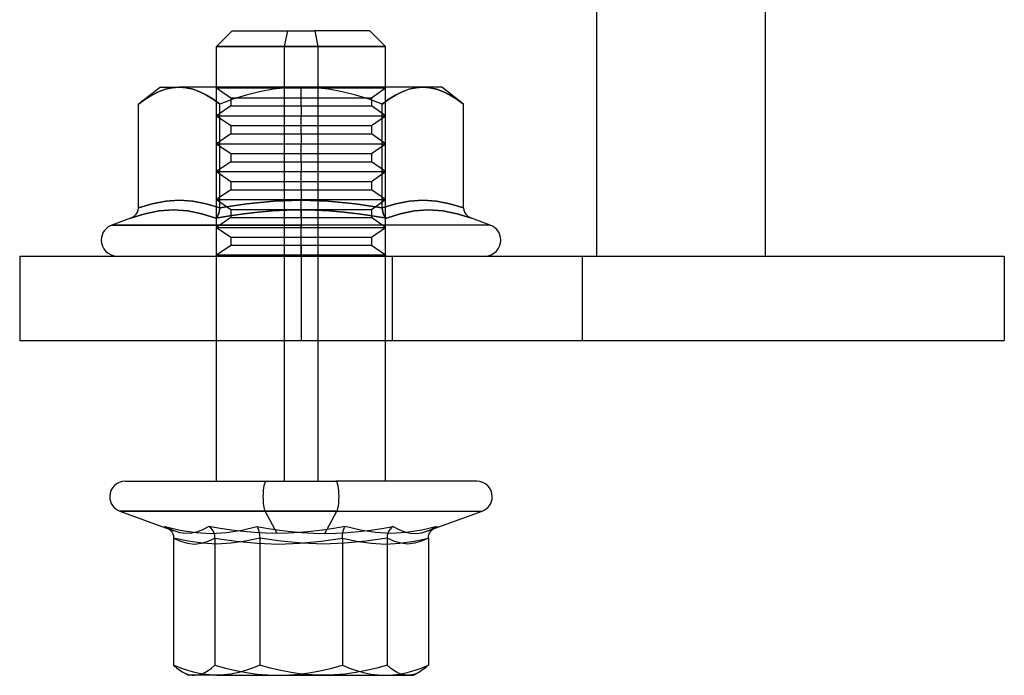
# Model space of a CAD drawing. Units: millimetres. Extents: x -18 to 376, y -17 to 23.
# Drawn here: x -18 to 18, y -17 to 6 of the extents above; entities that cross this region are included whole.
import ezdxf

# ---------------------------------------------------------------- set-up
doc = ezdxf.new("R2010")
doc.units = ezdxf.units.MM
doc.layers.add('MAIN-1', color=7, linetype='Continuous')
doc.layers.add('MAIN-2', color=7, linetype='Continuous')

msp = doc.modelspace()

# ---------------------------------------------------------------- linework, layer by layer
at = {"layer": 'MAIN-1'}
for p, q in [((3, 22.048), (3, -2.452)), ((9, 22.048), (9, -2.452)), ((-9.946, 5.548), (-10.5, 4.993)), ((-9.946, 5.548), (-7.014, 5.548)), ((-5.055, 5.548), (-7.014, 5.548)), ((-7.014, 5.548), (-6.904, 4.993)), ((-4.5, 4.993), (-5.055, 5.548)), ((-10.5, 4.993), (-6.904, 4.993)), ((-10.5, 3.548), (-10.5, 4.993)), ((-10.5, 4.993), (-10.5, 4.993)), ((-4.5, 4.993), (-6.904, 4.993)), ((-6.904, 4.993), (-6.904, 3.548)), ((-4.5, 3.548), (-4.5, 4.993)), ((-12.5, 3.548), (-13.274, 2.948)), ((-12.5, 3.548), (-11.83, 3.548)), ((-12.077, 3.529), (-12.321, 3.474)), ((-11.83, 3.548), (-12.077, 3.529)), ((-7.5, 3.548), (-11.83, 3.548)), ((-11.582, 3.529), (-11.83, 3.548)), ((-11.336, 3.473), (-11.582, 3.529)), ((-7.996, 3.529), (-8.488, 3.473)), ((-7.5, 3.548), (-7.996, 3.529)), ((-3.17, 3.548), (-7.5, 3.548)), ((-7.007, 3.529), (-7.5, 3.548)), ((-6.518, 3.474), (-7.007, 3.529)), ((-3.417, 3.529), (-3.661, 3.474)), ((-3.17, 3.548), (-3.417, 3.529)), ((-2.5, 3.548), (-3.17, 3.548)), ((-2.921, 3.529), (-3.17, 3.548)), ((-2.675, 3.473), (-2.921, 3.529)), ((-1.726, 2.948), (-2.5, 3.548)), ((-12.802, 3.265), (-13.039, 3.118)), ((-12.563, 3.385), (-12.802, 3.265)), ((-12.321, 3.474), (-12.563, 3.385)), ((-11.094, 3.383), (-11.336, 3.473)), ((-10.855, 3.263), (-11.094, 3.383)), ((-10.62, 3.117), (-10.855, 3.263)), ((-9.45, 3.263), (-9.921, 3.117)), ((-8.972, 3.383), (-9.45, 3.263)), ((-8.488, 3.473), (-8.972, 3.383)), ((-6.034, 3.385), (-6.518, 3.474)), ((-5.554, 3.264), (-6.034, 3.385)), ((-5.079, 3.117), (-5.554, 3.264)), ((-4.142, 3.265), (-4.379, 3.118)), ((-3.903, 3.385), (-4.142, 3.265)), ((-3.661, 3.474), (-3.903, 3.385)), ((-2.433, 3.383), (-2.675, 3.473)), ((-2.195, 3.263), (-2.433, 3.383)), ((-1.959, 3.117), (-2.195, 3.263)), ((-13.039, 3.118), (-13.274, 2.948)), ((-13.274, -0.736), (-13.274, 2.948)), ((-10.387, 2.948), (-10.62, 3.117)), ((-9.921, 3.117), (-10.387, 2.948)), ((-10.387, -0.736), (-10.387, 2.948)), ((-4.613, 2.948), (-5.079, 3.117)), ((-4.379, 3.118), (-4.613, 2.948)), ((-4.613, -0.736), (-4.613, 2.948)), ((-1.726, 2.948), (-1.959, 3.117)), ((-1.726, -0.736), (-1.726, 2.948)), ((-13.274, -0.736), (-12.792, -0.594)), ((-12.792, -0.594), (-12.311, -0.503)), ((-12.311, -0.503), (-11.83, -0.471)), ((-11.83, -0.471), (-11.349, -0.503)), ((-11.349, -0.503), (-10.868, -0.594)), ((-10.868, -0.594), (-10.387, -0.736)), ((-10.387, -0.736), (-9.425, -0.594)), ((-9.425, -0.594), (-8.462, -0.503)), ((-8.462, -0.503), (-7.5, -0.471)), ((-7.5, -0.471), (-6.538, -0.503)), ((-6.538, -0.503), (-5.575, -0.594)), ((-5.575, -0.594), (-4.613, -0.736)), ((-4.613, -0.736), (-4.132, -0.594)), ((-4.132, -0.594), (-3.651, -0.503)), ((-3.651, -0.503), (-3.17, -0.471)), ((-3.17, -0.471), (-2.689, -0.503)), ((-2.689, -0.503), (-2.208, -0.594)), ((-2.208, -0.594), (-1.726, -0.736)), ((-13.056, -0.951), (-13.566, -1.112)), ((-13.49, -1.076), (-13.421, -1.028)), ((-13.421, -1.028), (-13.361, -0.968)), ((-13.361, -0.968), (-13.315, -0.898)), ((-13.315, -0.898), (-13.284, -0.82)), ((-13.284, -0.82), (-13.274, -0.736)), ((-12.545, -0.846), (-13.056, -0.951)), ((-12.034, -0.81), (-12.545, -0.846)), ((-11.529, -0.846), (-12.034, -0.81)), ((-11.029, -0.95), (-11.529, -0.846)), ((-10.533, -1.112), (-11.029, -0.95)), ((-10.031, -1.025), (-10.533, -1.112)), ((-10.495, -1.076), (-10.46, -1.028)), ((-10.46, -1.028), (-10.43, -0.968)), ((-10.43, -0.968), (-10.407, -0.898)), ((-10.407, -0.898), (-10.392, -0.82)), ((-10.392, -0.82), (-10.387, -0.736)), ((-9.528, -0.951), (-10.031, -1.025)), ((-9.024, -0.891), (-9.528, -0.951)), ((-8.517, -0.846), (-9.024, -0.891)), ((-8.009, -0.819), (-8.517, -0.846)), ((-7.5, -0.81), (-8.009, -0.819)), ((-7.5, -0.81), (-7.5, -1.352)), ((-6.992, -0.819), (-7.5, -0.81)), ((-6.485, -0.846), (-6.992, -0.819)), ((-5.979, -0.89), (-6.485, -0.846)), ((-5.473, -0.95), (-5.979, -0.89)), ((-4.969, -1.025), (-5.473, -0.95)), ((-4.467, -1.112), (-4.969, -1.025)), ((-4.608, -0.82), (-4.613, -0.736)), ((-4.593, -0.898), (-4.608, -0.82)), ((-4.569, -0.968), (-4.593, -0.898)), ((-4.54, -1.028), (-4.569, -0.968)), ((-4.505, -1.076), (-4.54, -1.028)), ((-3.972, -0.951), (-4.467, -1.112)), ((-3.471, -0.846), (-3.972, -0.951)), ((-2.964, -0.81), (-3.471, -0.846)), ((-2.455, -0.846), (-2.964, -0.81)), ((-1.944, -0.95), (-2.455, -0.846)), ((-1.434, -1.112), (-1.944, -0.95)), ((-1.726, -0.736), (-1.716, -0.82)), ((-1.716, -0.82), (-1.685, -0.898)), ((-1.685, -0.898), (-1.639, -0.968)), ((-1.639, -0.968), (-1.579, -1.028)), ((-1.579, -1.028), (-1.51, -1.076)), ((-13.566, -1.112), (-14.227, -1.352)), ((-14.227, -1.352), (-7.5, -1.352)), ((-13.566, -1.112), (-13.49, -1.076)), ((-10.533, -1.111), (-10.495, -1.076)), ((-7.5, -1.885), (-7.5, -1.352)), ((-0.773, -1.352), (-7.5, -1.352)), ((-4.467, -1.112), (-4.505, -1.076)), ((-1.51, -1.076), (-1.434, -1.112)), ((-0.773, -1.352), (-1.434, -1.112)), ((-7.5, -2.452), (-7.5, -1.885)), ((-17.5, -2.452), (-17.5, -5.452)), ((-17.5, -2.452), (2.5, -2.452)), ((2.5, -2.452), (17.5, -2.452)), ((2.5, -2.452), (2.5, -5.452)), ((17.5, -2.452), (17.5, -5.452)), ((-17.5, -5.452), (2.5, -5.452)), ((-10.5, -10.452), (-10.5, -5.452)), ((-6.904, -5.452), (-6.904, -10.452)), ((-4.5, -10.452), (-4.5, -5.452)), ((2.5, -5.452), (17.5, -5.452)), ((-13.75, -10.452), (-6.258, -10.452)), ((-1.25, -10.452), (-6.258, -10.452)), ((-6.221, -11.519), (-13.938, -11.519)), ((-13.938, -11.519), (-12.185, -12.157)), ((-13.938, -11.519), (-13.938, -11.519)), ((-6.653, -12.311), (-6.221, -11.519)), ((-6.221, -11.519), (-1.062, -11.519)), ((-2.996, -12.223), (-1.062, -11.519)), ((-12.324, -12.074), (-12.345, -12.063)), ((-12.345, -12.063), (-11.794, -12.195)), ((-12.304, -12.086), (-12.324, -12.074)), ((-12.283, -12.097), (-12.304, -12.086)), ((-12.262, -12.108), (-12.283, -12.097)), ((-12.268, -12.099), (-12.203, -12.142)), ((-12.241, -12.119), (-12.262, -12.108)), ((-12.22, -12.129), (-12.241, -12.119)), ((-12.203, -12.142), (-12.145, -12.195)), ((-12.145, -12.195), (-12.097, -12.256)), ((-11.794, -12.195), (-11.243, -12.281)), ((-10.151, -12.281), (-9.609, -12.195)), ((-9.609, -12.195), (-9.072, -12.063)), ((-9.072, -12.063), (-8.671, -12.134)), ((-9.072, -12.063), (-9.045, -12.102)), ((-9.045, -12.102), (-9.02, -12.155)), ((-9.02, -12.155), (-8.999, -12.222)), ((-8.999, -12.222), (-8.983, -12.3)), ((-8.671, -12.134), (-8.268, -12.195)), ((-8.268, -12.195), (-7.865, -12.245)), ((-7.865, -12.245), (-7.461, -12.281)), ((-5.844, -12.281), (-5.439, -12.245)), ((-5.439, -12.245), (-5.034, -12.195)), ((-5.034, -12.195), (-4.629, -12.134)), ((-4.629, -12.134), (-4.227, -12.063)), ((-4.377, -12.222), (-4.412, -12.3)), ((-4.334, -12.155), (-4.377, -12.222)), ((-4.283, -12.102), (-4.334, -12.155)), ((-4.227, -12.063), (-4.283, -12.102)), ((-4.227, -12.063), (-4.027, -12.171)), ((-4.027, -12.171), (-3.826, -12.251)), ((-3.207, -12.284), (-2.995, -12.223)), ((-2.929, -12.301), (-2.898, -12.248)), ((-2.898, -12.248), (-2.859, -12.2)), ((-2.859, -12.2), (-2.815, -12.157)), ((-12.097, -12.256), (-12.059, -12.326)), ((-12.059, -12.326), (-12.035, -12.401)), ((-12.035, -12.401), (-12.027, -12.479)), ((-11.517, -12.591), (-12.027, -12.479)), ((-12.027, -12.479), (-12.027, -16.995)), ((-11.007, -12.662), (-11.517, -12.591)), ((-11.243, -12.281), (-10.695, -12.311)), ((-10.695, -12.311), (-10.151, -12.281)), ((-9.478, -12.591), (-9.988, -12.662)), ((-8.969, -12.479), (-9.478, -12.591)), ((-8.983, -12.3), (-8.972, -12.387)), ((-8.972, -12.387), (-8.969, -12.479)), ((-8.214, -12.591), (-8.969, -12.479)), ((-8.969, -12.479), (-8.969, -16.995)), ((-7.46, -12.662), (-8.214, -12.591)), ((-7.461, -12.281), (-7.057, -12.303)), ((-7.057, -12.303), (-6.653, -12.311)), ((-6.653, -12.311), (-6.248, -12.303)), ((-6.248, -12.303), (-5.844, -12.281)), ((-5.196, -12.591), (-5.951, -12.662)), ((-4.442, -12.479), (-5.196, -12.591)), ((-4.434, -12.387), (-4.442, -12.479)), ((-4.197, -12.591), (-4.442, -12.479)), ((-4.442, -12.479), (-4.442, -16.995)), ((-4.412, -12.3), (-4.434, -12.387)), ((-3.952, -12.662), (-4.197, -12.591)), ((-3.826, -12.251), (-3.623, -12.299)), ((-3.623, -12.299), (-3.416, -12.31)), ((-3.218, -12.591), (-3.463, -12.662)), ((-3.416, -12.31), (-3.207, -12.284)), ((-2.973, -12.479), (-3.218, -12.591)), ((-2.973, -12.479), (-2.968, -12.417)), ((-2.973, -12.479), (-2.973, -16.995)), ((-2.968, -12.417), (-2.953, -12.358)), ((-2.953, -12.358), (-2.929, -12.301)), ((-10.498, -12.686), (-11.007, -12.662)), ((-9.988, -12.662), (-10.498, -12.686)), ((-6.705, -12.686), (-7.46, -12.662)), ((-5.951, -12.662), (-6.705, -12.686)), ((-3.708, -12.686), (-3.952, -12.662)), ((-3.463, -12.662), (-3.708, -12.686)), ((-11.776, -17.097), (-12.027, -16.995)), ((-12.027, -16.995), (-11.976, -17.04)), ((-11.976, -17.04), (-11.925, -17.082)), ((-11.925, -17.082), (-11.874, -17.122)), ((-11.874, -17.122), (-11.822, -17.159)), ((-11.525, -17.185), (-11.776, -17.097)), ((-9.219, -17.097), (-9.472, -17.184)), ((-8.969, -16.995), (-9.219, -17.097)), ((-8.597, -17.097), (-8.969, -16.995)), ((-8.223, -17.185), (-8.597, -17.097)), ((-4.81, -17.096), (-5.181, -17.184)), ((-4.442, -16.995), (-4.81, -17.096)), ((-4.322, -17.097), (-4.442, -16.995)), ((-4.201, -17.185), (-4.322, -17.097)), ((-3.126, -17.122), (-3.178, -17.159)), ((-3.075, -17.082), (-3.126, -17.122)), ((-3.024, -17.04), (-3.075, -17.082)), ((-2.973, -16.995), (-3.024, -17.04)), ((-11.822, -17.159), (-11.771, -17.194)), ((-11.771, -17.194), (-11.719, -17.225)), ((-11.719, -17.226), (-11.5, -17.352)), ((-11.271, -17.256), (-11.525, -17.185)), ((-10.498, -17.352), (-11.5, -17.352)), ((-11.015, -17.308), (-11.271, -17.256)), ((-10.757, -17.341), (-11.015, -17.308)), ((-10.498, -17.352), (-10.757, -17.341)), ((-10.238, -17.341), (-10.498, -17.352)), ((-10.498, -17.352), (-6.705, -17.352)), ((-9.981, -17.308), (-10.238, -17.341)), ((-9.725, -17.255), (-9.981, -17.308)), ((-9.472, -17.184), (-9.725, -17.255)), ((-7.846, -17.256), (-8.223, -17.185)), ((-7.467, -17.309), (-7.846, -17.256)), ((-7.087, -17.341), (-7.467, -17.309)), ((-6.705, -17.352), (-7.087, -17.341)), ((-6.321, -17.341), (-6.705, -17.352)), ((-6.705, -17.352), (-3.708, -17.352)), ((-5.937, -17.308), (-6.321, -17.341)), ((-5.556, -17.255), (-5.937, -17.308)), ((-5.181, -17.184), (-5.556, -17.255)), ((-4.079, -17.256), (-4.201, -17.185)), ((-3.956, -17.308), (-4.079, -17.256)), ((-3.832, -17.341), (-3.956, -17.308)), ((-3.708, -17.352), (-3.832, -17.341)), ((-3.636, -17.348), (-3.708, -17.352)), ((-3.708, -17.352), (-3.5, -17.352)), ((-3.564, -17.337), (-3.636, -17.348)), ((-3.493, -17.319), (-3.564, -17.337)), ((-3.5, -17.352), (-3.281, -17.226)), ((-3.422, -17.294), (-3.493, -17.319)), ((-3.351, -17.262), (-3.422, -17.294)), ((-3.281, -17.225), (-3.351, -17.262)), ((-3.229, -17.194), (-3.281, -17.225)), ((-3.178, -17.159), (-3.229, -17.194))]:
    msp.add_line(p, q, dxfattribs=at)
for centre, radius, start, end in [((-14.033, -1.885), 0.567, 109.9999, 180), ((-0.967, -1.885), 0.567, 0, 70), ((-14.033, -1.885), 0.567, 180, 270), ((-0.967, -1.885), 0.567, 270, 0), ((-13.75, -11.002), 0.55, 90, 180), ((-1.25, -11.002), 0.55, 0, 90), ((-13.75, -11.002), 0.55, 180, 250), ((-1.25, -11.002), 0.55, 290, 0)]:
    msp.add_arc(centre, radius, start, end, dxfattribs=at)
for start_param, end_param in [(1.570796, 3.141593), (0.349066, 1.570796)]:
    msp.add_ellipse((-6.258, -11.002), major_axis=(0, -0.55), ratio=0.198706, start_param=start_param, end_param=end_param, dxfattribs=at)
at = {"layer": 'MAIN-2'}
for p, q in [((-7.986, 5.548), (-8.096, 4.993)), ((-7.986, 5.548), (-8.096, 4.993)), ((-7.014, 5.548), (-6.904, 4.993)), ((-10.5, 4.993), (-8.096, 4.993)), ((-6.904, 4.993), (-10.5, 4.993)), ((-10.5, 4.993), (-8.096, 4.993)), ((-8.096, 4.993), (-4.5, 4.993)), ((-8.096, 4.993), (-8.096, -10.452)), ((-8.096, 4.993), (-4.5, 4.993)), ((-8.096, 4.993), (-8.096, -10.452)), ((-6.904, 4.993), (-6.904, -10.452)), ((-12.325, 3.473), (-12.079, 3.529)), ((-12.325, 3.473), (-12.079, 3.529)), ((-12.077, 3.529), (-12.321, 3.474)), ((-12.079, 3.529), (-11.83, 3.548)), ((-12.079, 3.529), (-11.83, 3.548)), ((-11.83, 3.548), (-12.077, 3.529)), ((-11.83, 3.548), (-11.583, 3.529)), ((-11.582, 3.529), (-11.83, 3.548)), ((-11.83, 3.548), (-11.583, 3.529)), ((-11.583, 3.529), (-11.339, 3.474)), ((-11.583, 3.529), (-11.339, 3.474)), ((-11.336, 3.473), (-11.582, 3.529)), ((-10.5, -5.452), (-10.5, 3.548)), ((-10.5, 3.548), (-10.482, 3.535)), ((-10.5, 3.548), (-10.482, 3.535)), ((-10.5, 3.523), (-10.482, 3.535)), ((-10.5, 3.523), (-10.482, 3.535)), ((-10.5, 3.523), (-7.5, 3.523)), ((-10.5, 3.523), (-10, 3.172)), ((-10.5, 3.523), (-7.5, 3.523)), ((-10.5, 3.523), (-10, 3.172)), ((-7.5, 3.535), (-10.482, 3.535)), ((-7.5, 3.535), (-10.482, 3.535)), ((-7.996, 3.529), (-8.488, 3.473)), ((-7.996, 3.529), (-8.488, 3.473)), ((-7.996, 3.529), (-8.488, 3.473)), ((-7.5, 3.548), (-7.996, 3.529)), ((-7.5, 3.548), (-7.996, 3.529)), ((-7.5, 3.548), (-7.996, 3.529)), ((-7.007, 3.529), (-7.5, 3.548)), ((-7.007, 3.529), (-7.5, 3.548)), ((-7.007, 3.529), (-7.5, 3.548)), ((-4.518, 3.535), (-7.5, 3.535)), ((-4.518, 3.535), (-7.5, 3.535)), ((-7.5, 3.172), (-7.5, 3.523)), ((-7.5, 3.172), (-7.5, 3.523)), ((-7.5, 3.523), (-4.5, 3.523)), ((-7.5, 3.172), (-7.5, 3.523)), ((-7.5, 3.172), (-7.5, 3.523)), ((-7.5, 3.523), (-4.5, 3.523)), ((-6.518, 3.474), (-7.007, 3.529)), ((-6.518, 3.474), (-7.007, 3.529)), ((-6.518, 3.474), (-7.007, 3.529)), ((-6.904, 3.548), (-6.904, -5.452)), ((-5, 3.172), (-4.5, 3.523)), ((-5, 3.172), (-4.5, 3.523)), ((-4.5, 3.548), (-4.518, 3.535)), ((-4.5, 3.548), (-4.518, 3.535)), ((-4.5, 3.523), (-4.518, 3.535)), ((-4.5, 3.523), (-4.518, 3.535)), ((-4.5, -5.452), (-4.5, 3.548)), ((-3.664, 3.473), (-3.418, 3.529)), ((-3.664, 3.473), (-3.418, 3.529)), ((-3.417, 3.529), (-3.661, 3.474)), ((-3.418, 3.529), (-3.17, 3.548)), ((-3.418, 3.529), (-3.17, 3.548)), ((-3.17, 3.548), (-3.417, 3.529)), ((-3.17, 3.548), (-2.923, 3.529)), ((-3.17, 3.548), (-2.923, 3.529)), ((-2.921, 3.529), (-3.17, 3.548)), ((-2.923, 3.529), (-2.679, 3.474)), ((-2.923, 3.529), (-2.679, 3.474)), ((-2.675, 3.473), (-2.921, 3.529)), ((-13.041, 3.117), (-12.805, 3.263)), ((-13.041, 3.117), (-12.805, 3.263)), ((-12.802, 3.265), (-13.039, 3.118)), ((-12.805, 3.263), (-12.567, 3.383)), ((-12.805, 3.263), (-12.567, 3.383)), ((-12.563, 3.385), (-12.802, 3.265)), ((-12.567, 3.383), (-12.325, 3.473)), ((-12.567, 3.383), (-12.325, 3.473)), ((-12.321, 3.474), (-12.563, 3.385)), ((-11.339, 3.474), (-11.097, 3.385)), ((-11.339, 3.474), (-11.097, 3.385)), ((-11.094, 3.383), (-11.336, 3.473)), ((-11.097, 3.385), (-10.858, 3.265)), ((-11.097, 3.385), (-10.858, 3.265)), ((-10.855, 3.263), (-11.094, 3.383)), ((-10.858, 3.265), (-10.621, 3.118)), ((-10.858, 3.265), (-10.621, 3.118)), ((-10.62, 3.117), (-10.855, 3.263)), ((-10, 3.172), (-7.5, 3.172)), ((-10, 3.172), (-10, 2.881)), ((-10, 3.172), (-7.5, 3.172)), ((-10, 3.172), (-10, 2.881)), ((-9.45, 3.263), (-9.921, 3.117)), ((-9.45, 3.263), (-9.921, 3.117)), ((-9.45, 3.263), (-9.921, 3.117)), ((-8.972, 3.383), (-9.45, 3.263)), ((-8.972, 3.383), (-9.45, 3.263)), ((-8.972, 3.383), (-9.45, 3.263)), ((-8.488, 3.473), (-8.972, 3.383)), ((-8.488, 3.473), (-8.972, 3.383)), ((-8.488, 3.473), (-8.972, 3.383)), ((-7.5, 3.172), (-5, 3.172)), ((-7.5, 2.881), (-7.5, 3.172)), ((-7.5, 2.881), (-7.5, 3.172)), ((-7.5, 3.172), (-5, 3.172)), ((-7.5, 2.881), (-7.5, 3.172)), ((-7.5, 2.881), (-7.5, 3.172)), ((-6.034, 3.385), (-6.518, 3.474)), ((-6.034, 3.385), (-6.518, 3.474)), ((-6.034, 3.385), (-6.518, 3.474)), ((-5.554, 3.264), (-6.034, 3.385)), ((-5.554, 3.264), (-6.034, 3.385)), ((-5.554, 3.264), (-6.034, 3.385)), ((-5.079, 3.117), (-5.554, 3.264)), ((-5.079, 3.117), (-5.554, 3.264)), ((-5.079, 3.117), (-5.554, 3.264)), ((-5, 3.172), (-5, 2.881)), ((-5, 3.172), (-5, 2.881)), ((-4.38, 3.117), (-4.145, 3.263)), ((-4.38, 3.117), (-4.145, 3.263)), ((-4.142, 3.265), (-4.379, 3.118)), ((-4.145, 3.263), (-3.906, 3.383)), ((-4.145, 3.263), (-3.906, 3.383)), ((-3.903, 3.385), (-4.142, 3.265)), ((-3.906, 3.383), (-3.664, 3.473)), ((-3.906, 3.383), (-3.664, 3.473)), ((-3.661, 3.474), (-3.903, 3.385)), ((-2.679, 3.474), (-2.437, 3.385)), ((-2.679, 3.474), (-2.437, 3.385)), ((-2.433, 3.383), (-2.675, 3.473)), ((-2.437, 3.385), (-2.198, 3.265)), ((-2.437, 3.385), (-2.198, 3.265)), ((-2.195, 3.263), (-2.433, 3.383)), ((-2.198, 3.265), (-1.961, 3.118)), ((-2.198, 3.265), (-1.961, 3.118)), ((-1.959, 3.117), (-2.195, 3.263)), ((-13.039, 3.118), (-13.274, 2.948)), ((-13.274, 2.948), (-13.041, 3.117)), ((-13.274, 2.948), (-13.041, 3.117)), ((-10.621, 3.118), (-10.387, 2.948)), ((-10.621, 3.118), (-10.387, 2.948)), ((-10.387, 2.948), (-10.62, 3.117)), ((-10, 2.881), (-10.5, 2.531)), ((-10, 2.881), (-10.5, 2.531)), ((-9.921, 3.117), (-10.387, 2.948)), ((-9.921, 3.117), (-10.387, 2.948)), ((-9.921, 3.117), (-10.387, 2.948)), ((-10.387, -0.736), (-10.387, 2.948)), ((-10.387, -0.736), (-10.387, 2.948)), ((-10.387, -0.736), (-10.387, 2.948)), ((-10, 2.881), (-7.5, 2.881)), ((-10, 2.881), (-7.5, 2.881)), ((-7.5, 2.881), (-7.5, 2.531)), ((-7.5, 2.881), (-5, 2.881)), ((-7.5, 2.881), (-7.5, 2.531)), ((-7.5, 2.881), (-7.5, 2.531)), ((-7.5, 2.881), (-5, 2.881)), ((-7.5, 2.881), (-7.5, 2.531)), ((-4.613, 2.948), (-5.079, 3.117)), ((-4.613, 2.948), (-5.079, 3.117)), ((-4.613, 2.948), (-5.079, 3.117)), ((-4.5, 2.531), (-5, 2.881)), ((-4.5, 2.531), (-5, 2.881)), ((-4.379, 3.118), (-4.613, 2.948)), ((-4.613, 2.948), (-4.38, 3.117)), ((-4.613, 2.948), (-4.38, 3.117)), ((-4.613, -0.736), (-4.613, 2.948)), ((-4.613, -0.736), (-4.613, 2.948)), ((-4.613, -0.736), (-4.613, 2.948)), ((-1.961, 3.118), (-1.726, 2.948)), ((-1.961, 3.118), (-1.726, 2.948)), ((-1.726, 2.948), (-1.959, 3.117)), ((-10.5, 2.531), (-7.5, 2.531)), ((-10.5, 2.531), (-10, 2.181)), ((-10.5, 2.531), (-7.5, 2.531)), ((-10.5, 2.531), (-10, 2.181)), ((-7.5, 2.181), (-7.5, 2.531)), ((-7.5, 2.181), (-7.5, 2.531)), ((-7.5, 2.531), (-4.5, 2.531)), ((-7.5, 2.181), (-7.5, 2.531)), ((-7.5, 2.181), (-7.5, 2.531)), ((-7.5, 2.531), (-4.5, 2.531)), ((-5, 2.181), (-4.5, 2.531)), ((-5, 2.181), (-4.5, 2.531)), ((-10, 2.181), (-7.5, 2.181)), ((-10, 2.181), (-10, 1.89)), ((-10, 2.181), (-7.5, 2.181)), ((-10, 2.181), (-10, 1.89)), ((-7.5, 2.181), (-5, 2.181)), ((-7.5, 1.89), (-7.5, 2.181)), ((-7.5, 1.89), (-7.5, 2.181)), ((-7.5, 2.181), (-5, 2.181)), ((-7.5, 1.89), (-7.5, 2.181)), ((-7.5, 1.89), (-7.5, 2.181)), ((-5, 2.181), (-5, 1.89)), ((-5, 2.181), (-5, 1.89)), ((-10, 1.89), (-10.5, 1.539)), ((-10, 1.89), (-10.5, 1.539)), ((-10, 1.89), (-7.5, 1.89)), ((-10, 1.89), (-7.5, 1.89)), ((-7.5, 1.89), (-7.5, 1.539)), ((-7.5, 1.89), (-5, 1.89)), ((-7.5, 1.89), (-7.5, 1.539)), ((-7.5, 1.89), (-7.5, 1.539)), ((-7.5, 1.89), (-5, 1.89)), ((-7.5, 1.89), (-7.5, 1.539)), ((-4.5, 1.539), (-5, 1.89)), ((-4.5, 1.539), (-5, 1.89)), ((-10.5, 1.539), (-7.5, 1.539)), ((-10.5, 1.539), (-10, 1.189)), ((-10.5, 1.539), (-7.5, 1.539)), ((-10.5, 1.539), (-10, 1.189)), ((-7.5, 1.189), (-7.5, 1.539)), ((-7.5, 1.189), (-7.5, 1.539)), ((-7.5, 1.539), (-4.5, 1.539)), ((-7.5, 1.189), (-7.5, 1.539)), ((-7.5, 1.189), (-7.5, 1.539)), ((-7.5, 1.539), (-4.5, 1.539)), ((-5, 1.189), (-4.5, 1.539)), ((-5, 1.189), (-4.5, 1.539)), ((-10, 1.189), (-7.5, 1.189)), ((-10, 1.189), (-10, 0.898)), ((-10, 1.189), (-7.5, 1.189)), ((-10, 1.189), (-10, 0.898)), ((-7.5, 1.189), (-5, 1.189)), ((-7.5, 0.898), (-7.5, 1.189)), ((-7.5, 0.898), (-7.5, 1.189)), ((-7.5, 1.189), (-5, 1.189)), ((-7.5, 0.898), (-7.5, 1.189)), ((-7.5, 0.898), (-7.5, 1.189)), ((-5, 1.189), (-5, 0.898)), ((-5, 1.189), (-5, 0.898)), ((-10, 0.898), (-10.5, 0.548)), ((-10, 0.898), (-10.5, 0.548)), ((-10, 0.898), (-7.5, 0.898)), ((-10, 0.898), (-7.5, 0.898)), ((-7.5, 0.898), (-7.5, 0.548)), ((-7.5, 0.898), (-5, 0.898)), ((-7.5, 0.898), (-7.5, 0.548)), ((-7.5, 0.898), (-7.5, 0.548)), ((-7.5, 0.898), (-5, 0.898)), ((-7.5, 0.898), (-7.5, 0.548)), ((-4.5, 0.548), (-5, 0.898)), ((-4.5, 0.548), (-5, 0.898)), ((-10.5, 0.548), (-7.5, 0.548)), ((-10.5, 0.548), (-10, 0.198)), ((-10.5, 0.548), (-7.5, 0.548)), ((-10.5, 0.548), (-10, 0.198)), ((-7.5, 0.198), (-7.5, 0.548)), ((-7.5, 0.198), (-7.5, 0.548)), ((-7.5, 0.548), (-4.5, 0.548)), ((-7.5, 0.198), (-7.5, 0.548)), ((-7.5, 0.198), (-7.5, 0.548)), ((-7.5, 0.548), (-4.5, 0.548)), ((-5, 0.198), (-4.5, 0.548)), ((-5, 0.198), (-4.5, 0.548)), ((-10, 0.198), (-7.5, 0.198)), ((-10, 0.198), (-10, -0.094)), ((-10, 0.198), (-7.5, 0.198)), ((-10, 0.198), (-10, -0.094)), ((-7.5, 0.198), (-5, 0.198)), ((-7.5, -0.094), (-7.5, 0.198)), ((-7.5, -0.094), (-7.5, 0.198)), ((-7.5, 0.198), (-5, 0.198)), ((-7.5, -0.094), (-7.5, 0.198)), ((-7.5, -0.094), (-7.5, 0.198)), ((-5, 0.198), (-5, -0.094)), ((-5, 0.198), (-5, -0.094)), ((-10, -0.094), (-10.5, -0.444)), ((-10, -0.094), (-10.5, -0.444)), ((-10, -0.094), (-7.5, -0.094)), ((-10, -0.094), (-7.5, -0.094)), ((-7.5, -0.094), (-7.5, -0.444)), ((-7.5, -0.094), (-5, -0.094)), ((-7.5, -0.094), (-7.5, -0.444)), ((-7.5, -0.094), (-7.5, -0.444)), ((-7.5, -0.094), (-5, -0.094)), ((-7.5, -0.094), (-7.5, -0.444)), ((-4.5, -0.444), (-5, -0.094)), ((-4.5, -0.444), (-5, -0.094)), ((-12.792, -0.594), (-13.274, -0.736)), ((-13.274, -0.736), (-12.792, -0.594)), ((-12.792, -0.594), (-13.274, -0.736)), ((-12.311, -0.503), (-12.792, -0.594)), ((-12.792, -0.594), (-12.311, -0.503)), ((-12.311, -0.503), (-12.792, -0.594)), ((-11.83, -0.471), (-12.311, -0.503)), ((-12.311, -0.503), (-11.83, -0.471)), ((-11.83, -0.471), (-12.311, -0.503)), ((-11.349, -0.503), (-11.83, -0.471)), ((-11.83, -0.471), (-11.349, -0.503)), ((-11.349, -0.503), (-11.83, -0.471)), ((-10.868, -0.594), (-11.349, -0.503)), ((-11.349, -0.503), (-10.868, -0.594)), ((-10.868, -0.594), (-11.349, -0.503)), ((-10.387, -0.736), (-10.868, -0.594)), ((-10.868, -0.594), (-10.387, -0.736)), ((-10.387, -0.736), (-10.868, -0.594)), ((-10.5, -0.444), (-7.5, -0.444)), ((-10.5, -0.444), (-10, -0.794)), ((-10.5, -0.444), (-7.5, -0.444)), ((-10.5, -0.444), (-10, -0.794)), ((-9.425, -0.594), (-10.387, -0.736)), ((-9.425, -0.594), (-10.387, -0.736)), ((-10.387, -0.736), (-9.425, -0.594)), ((-8.462, -0.503), (-9.425, -0.594)), ((-8.462, -0.503), (-9.425, -0.594)), ((-9.425, -0.594), (-8.462, -0.503)), ((-7.5, -0.471), (-8.462, -0.503)), ((-7.5, -0.471), (-8.462, -0.503)), ((-8.462, -0.503), (-7.5, -0.471)), ((-7.5, -0.794), (-7.5, -0.444)), ((-7.5, -0.794), (-7.5, -0.444)), ((-7.5, -0.444), (-4.5, -0.444)), ((-7.5, -0.794), (-7.5, -0.444)), ((-7.5, -0.794), (-7.5, -0.444)), ((-7.5, -0.444), (-4.5, -0.444)), ((-6.538, -0.503), (-7.5, -0.471)), ((-6.538, -0.503), (-7.5, -0.471)), ((-7.5, -0.471), (-6.538, -0.503)), ((-5.575, -0.594), (-6.538, -0.503)), ((-5.575, -0.594), (-6.538, -0.503)), ((-6.538, -0.503), (-5.575, -0.594)), ((-4.613, -0.736), (-5.575, -0.594)), ((-4.613, -0.736), (-5.575, -0.594)), ((-5.575, -0.594), (-4.613, -0.736)), ((-5, -0.794), (-4.5, -0.444)), ((-5, -0.794), (-4.5, -0.444)), ((-4.132, -0.594), (-4.613, -0.736)), ((-4.132, -0.594), (-4.613, -0.736)), ((-4.613, -0.736), (-4.132, -0.594)), ((-3.651, -0.503), (-4.132, -0.594)), ((-3.651, -0.503), (-4.132, -0.594)), ((-4.132, -0.594), (-3.651, -0.503)), ((-3.17, -0.471), (-3.651, -0.503)), ((-3.17, -0.471), (-3.651, -0.503)), ((-3.651, -0.503), (-3.17, -0.471)), ((-2.689, -0.503), (-3.17, -0.471)), ((-2.689, -0.503), (-3.17, -0.471)), ((-3.17, -0.471), (-2.689, -0.503)), ((-2.208, -0.594), (-2.689, -0.503)), ((-2.208, -0.594), (-2.689, -0.503)), ((-2.689, -0.503), (-2.208, -0.594)), ((-1.726, -0.736), (-2.208, -0.594)), ((-1.726, -0.736), (-2.208, -0.594)), ((-2.208, -0.594), (-1.726, -0.736)), ((-13.566, -1.112), (-13.056, -0.95)), ((-13.566, -1.112), (-13.056, -0.95)), ((-13.056, -0.951), (-13.566, -1.112)), ((-13.056, -0.95), (-12.545, -0.846)), ((-13.056, -0.95), (-12.545, -0.846)), ((-12.545, -0.846), (-13.056, -0.951)), ((-12.545, -0.846), (-12.036, -0.81)), ((-12.545, -0.846), (-12.036, -0.81)), ((-12.034, -0.81), (-12.545, -0.846)), ((-12.036, -0.81), (-11.529, -0.846)), ((-12.036, -0.81), (-11.529, -0.846)), ((-11.529, -0.846), (-12.034, -0.81)), ((-11.529, -0.846), (-11.028, -0.951)), ((-11.529, -0.846), (-11.028, -0.951)), ((-11.029, -0.95), (-11.529, -0.846)), ((-10.533, -1.112), (-11.029, -0.95)), ((-11.028, -0.951), (-10.533, -1.112)), ((-11.028, -0.951), (-10.533, -1.112)), ((-10.533, -1.112), (-10.031, -1.025)), ((-10.533, -1.112), (-10.031, -1.025)), ((-10.031, -1.025), (-10.533, -1.112)), ((-10.46, -1.028), (-10.495, -1.076)), ((-10.495, -1.076), (-10.46, -1.028)), ((-10.46, -1.028), (-10.495, -1.076)), ((-10.431, -0.968), (-10.46, -1.028)), ((-10.46, -1.028), (-10.43, -0.968)), ((-10.431, -0.968), (-10.46, -1.028)), ((-10.407, -0.898), (-10.431, -0.968)), ((-10.407, -0.898), (-10.431, -0.968)), ((-10.43, -0.968), (-10.407, -0.898)), ((-10.392, -0.82), (-10.407, -0.898)), ((-10.407, -0.898), (-10.392, -0.82)), ((-10.392, -0.82), (-10.407, -0.898)), ((-10.387, -0.736), (-10.392, -0.82)), ((-10.392, -0.82), (-10.387, -0.736)), ((-10.387, -0.736), (-10.392, -0.82)), ((-10.031, -1.025), (-9.527, -0.95)), ((-10.031, -1.025), (-9.527, -0.95)), ((-9.528, -0.951), (-10.031, -1.025)), ((-10, -0.794), (-7.5, -0.794)), ((-10, -0.794), (-10, -1.085)), ((-10, -0.794), (-7.5, -0.794)), ((-10, -0.794), (-10, -1.085)), ((-9.024, -0.891), (-9.528, -0.951)), ((-9.527, -0.95), (-9.021, -0.89)), ((-9.527, -0.95), (-9.021, -0.89)), ((-8.517, -0.846), (-9.024, -0.891)), ((-9.021, -0.89), (-8.515, -0.846)), ((-9.021, -0.89), (-8.515, -0.846)), ((-8.009, -0.819), (-8.517, -0.846)), ((-8.515, -0.846), (-8.008, -0.819)), ((-8.515, -0.846), (-8.008, -0.819)), ((-7.5, -0.81), (-8.009, -0.819)), ((-8.008, -0.819), (-7.5, -0.81)), ((-8.008, -0.819), (-7.5, -0.81)), ((-7.5, -0.794), (-5, -0.794)), ((-7.5, -1.085), (-7.5, -0.794)), ((-7.5, -1.085), (-7.5, -0.794)), ((-7.5, -0.794), (-5, -0.794)), ((-7.5, -1.085), (-7.5, -0.794)), ((-7.5, -1.085), (-7.5, -0.794)), ((-7.5, -0.81), (-7.5, -1.352)), ((-7.5, -0.81), (-6.991, -0.819)), ((-7.5, -0.81), (-7.5, -1.352)), ((-7.5, -0.81), (-7.5, -1.352)), ((-7.5, -0.81), (-6.991, -0.819)), ((-6.992, -0.819), (-7.5, -0.81)), ((-6.485, -0.846), (-6.992, -0.819)), ((-6.991, -0.819), (-6.483, -0.846)), ((-6.991, -0.819), (-6.483, -0.846)), ((-5.979, -0.89), (-6.485, -0.846)), ((-6.483, -0.846), (-5.976, -0.891)), ((-6.483, -0.846), (-5.976, -0.891)), ((-5.473, -0.95), (-5.979, -0.89)), ((-5.976, -0.891), (-5.472, -0.951)), ((-5.976, -0.891), (-5.472, -0.951)), ((-4.969, -1.025), (-5.473, -0.95)), ((-5.472, -0.951), (-4.969, -1.025)), ((-5.472, -0.951), (-4.969, -1.025)), ((-5, -0.794), (-5, -1.085)), ((-5, -0.794), (-5, -1.085)), ((-4.969, -1.025), (-4.467, -1.112)), ((-4.969, -1.025), (-4.467, -1.112)), ((-4.467, -1.112), (-4.969, -1.025)), ((-4.613, -0.736), (-4.608, -0.82)), ((-4.608, -0.82), (-4.613, -0.736)), ((-4.613, -0.736), (-4.608, -0.82)), ((-4.608, -0.82), (-4.593, -0.898)), ((-4.593, -0.898), (-4.608, -0.82)), ((-4.608, -0.82), (-4.593, -0.898)), ((-4.593, -0.898), (-4.57, -0.968)), ((-4.569, -0.968), (-4.593, -0.898)), ((-4.593, -0.898), (-4.57, -0.968)), ((-4.57, -0.968), (-4.54, -1.028)), ((-4.57, -0.968), (-4.54, -1.028)), ((-4.54, -1.028), (-4.569, -0.968)), ((-4.54, -1.028), (-4.505, -1.076)), ((-4.505, -1.076), (-4.54, -1.028)), ((-4.54, -1.028), (-4.505, -1.076)), ((-4.467, -1.112), (-3.971, -0.95)), ((-4.467, -1.112), (-3.971, -0.95)), ((-3.972, -0.951), (-4.467, -1.112)), ((-3.471, -0.846), (-3.972, -0.951)), ((-3.971, -0.95), (-3.471, -0.846)), ((-3.971, -0.95), (-3.471, -0.846)), ((-3.471, -0.846), (-2.966, -0.81)), ((-3.471, -0.846), (-2.966, -0.81)), ((-2.964, -0.81), (-3.471, -0.846)), ((-2.966, -0.81), (-2.455, -0.846)), ((-2.966, -0.81), (-2.455, -0.846)), ((-2.455, -0.846), (-2.964, -0.81)), ((-2.455, -0.846), (-1.944, -0.951)), ((-2.455, -0.846), (-1.944, -0.951)), ((-1.944, -0.95), (-2.455, -0.846)), ((-1.434, -1.112), (-1.944, -0.95)), ((-1.944, -0.951), (-1.434, -1.112)), ((-1.944, -0.951), (-1.434, -1.112)), ((-7.5, -1.352), (-14.227, -1.352)), ((-7.5, -1.352), (-14.227, -1.352)), ((-10.495, -1.076), (-10.533, -1.112)), ((-10.533, -1.111), (-10.495, -1.076)), ((-10.495, -1.076), (-10.533, -1.112)), ((-10, -1.085), (-10.5, -1.435)), ((-10, -1.085), (-10.5, -1.435)), ((-10, -1.085), (-7.5, -1.085)), ((-10, -1.085), (-7.5, -1.085)), ((-7.5, -1.085), (-7.5, -1.435)), ((-7.5, -1.085), (-5, -1.085)), ((-7.5, -1.085), (-7.5, -1.435)), ((-7.5, -1.085), (-7.5, -1.435)), ((-7.5, -1.085), (-5, -1.085)), ((-7.5, -1.085), (-7.5, -1.435)), ((-7.5, -1.885), (-7.5, -1.352)), ((-0.773, -1.352), (-7.5, -1.352)), ((-7.5, -1.885), (-7.5, -1.352)), ((-7.5, -1.885), (-7.5, -1.352)), ((-0.773, -1.352), (-7.5, -1.352)), ((-4.5, -1.435), (-5, -1.085)), ((-4.5, -1.435), (-5, -1.085)), ((-4.505, -1.076), (-4.467, -1.111)), ((-4.467, -1.112), (-4.505, -1.076)), ((-4.505, -1.076), (-4.467, -1.111)), ((-10.5, -1.435), (-7.5, -1.435)), ((-10.5, -1.435), (-10, -1.785)), ((-10.5, -1.435), (-7.5, -1.435)), ((-10.5, -1.435), (-10, -1.785)), ((-7.5, -1.785), (-7.5, -1.435)), ((-7.5, -1.785), (-7.5, -1.435)), ((-7.5, -1.435), (-4.5, -1.435)), ((-7.5, -1.785), (-7.5, -1.435)), ((-7.5, -1.785), (-7.5, -1.435)), ((-7.5, -1.435), (-4.5, -1.435)), ((-5, -1.785), (-4.5, -1.435)), ((-5, -1.785), (-4.5, -1.435)), ((-10, -2.077), (-10.5, -2.427)), ((-10, -2.077), (-10.5, -2.427)), ((-10, -1.785), (-7.5, -1.785)), ((-10, -1.785), (-10, -2.077)), ((-10, -1.785), (-7.5, -1.785)), ((-10, -1.785), (-10, -2.077)), ((-7.5, -2.077), (-10, -2.077)), ((-7.5, -2.077), (-10, -2.077)), ((-7.5, -1.785), (-5, -1.785)), ((-7.5, -2.077), (-7.5, -1.785)), ((-7.5, -2.077), (-7.5, -1.785)), ((-7.5, -1.785), (-5, -1.785)), ((-7.5, -2.077), (-7.5, -1.785)), ((-7.5, -2.077), (-7.5, -1.785)), ((-7.5, -2.452), (-7.5, -1.885)), ((-7.5, -2.452), (-7.5, -1.885)), ((-7.5, -2.452), (-7.5, -1.885)), ((-7.5, -2.077), (-7.5, -2.427)), ((-5, -2.077), (-7.5, -2.077)), ((-7.5, -2.077), (-7.5, -2.427)), ((-7.5, -2.077), (-7.5, -2.427)), ((-5, -2.077), (-7.5, -2.077)), ((-7.5, -2.077), (-7.5, -2.427)), ((-5, -1.785), (-5, -2.077)), ((-5, -1.785), (-5, -2.077)), ((-4.5, -2.427), (-5, -2.077)), ((-4.5, -2.427), (-5, -2.077)), ((-7.5, -2.427), (-10.5, -2.427)), ((-10.5, -2.427), (-10.5, -2.452)), ((-7.5, -2.427), (-10.5, -2.427)), ((-10.5, -2.427), (-10.5, -2.452)), ((-4.5, -2.427), (-7.5, -2.427)), ((-4.5, -2.427), (-7.5, -2.427)), ((-4.5, -2.427), (-4.5, -2.452)), ((-4.5, -2.427), (-4.5, -2.452)), ((-17.5, -2.452), (-17.5, -2.452)), ((-17.5, -2.452), (-17.5, -2.452)), ((-17.5, -2.452), (-17.5, -2.452)), ((-7.5, -2.452), (-7.5, -5.452)), ((-7.5, -2.452), (-7.5, -5.452)), ((-7.5, -2.452), (-7.5, -5.452)), ((-7.5, -2.452), (-7.5, -5.452)), ((-4.25, -5.452), (-4.25, -2.452)), ((-4.25, -5.452), (-4.25, -2.452)), ((2.5, -2.452), (2.5, -2.452)), ((2.5, -2.452), (2.5, -2.452)), ((17.5, -2.452), (17.5, -2.452)), ((-17.5, -5.452), (-17.5, -5.452)), ((-17.5, -5.452), (-17.5, -5.452)), ((-17.5, -5.452), (-17.5, -5.452)), ((2.5, -5.452), (2.5, -5.452)), ((2.5, -5.452), (2.5, -5.452)), ((17.5, -5.452), (17.5, -5.452)), ((-13.938, -11.519), (-8.779, -11.519)), ((-6.221, -11.519), (-13.938, -11.519)), ((-13.938, -11.519), (-8.779, -11.519)), ((-8.779, -11.519), (-1.062, -11.519)), ((-8.347, -12.311), (-8.779, -11.519)), ((-8.779, -11.519), (-1.062, -11.519)), ((-8.347, -12.311), (-8.779, -11.519)), ((-6.653, -12.311), (-6.221, -11.519)), ((-12.291, -12.093), (-12.345, -12.063)), ((-12.345, -12.063), (-11.794, -12.195)), ((-12.237, -12.121), (-12.291, -12.093)), ((-12.268, -12.098), (-12.241, -12.114)), ((-12.268, -12.098), (-12.241, -12.114)), ((-12.241, -12.114), (-12.214, -12.128)), ((-12.241, -12.114), (-12.214, -12.128)), ((-12.182, -12.148), (-12.237, -12.121)), ((-12.186, -12.146), (-12.22, -12.129)), ((-12.214, -12.128), (-12.161, -12.155)), ((-12.214, -12.128), (-12.161, -12.155)), ((-12.153, -12.161), (-12.186, -12.146)), ((-12.185, -12.157), (-12.004, -12.223)), ((-12.128, -12.173), (-12.182, -12.148)), ((-12.161, -12.155), (-12.099, -12.184)), ((-12.161, -12.155), (-12.099, -12.184)), ((-12.119, -12.176), (-12.153, -12.161)), ((-12.073, -12.196), (-12.128, -12.173)), ((-12.086, -12.191), (-12.119, -12.176)), ((-12.099, -12.184), (-12.052, -12.204)), ((-12.099, -12.184), (-12.052, -12.204)), ((-12.052, -12.204), (-12.086, -12.191)), ((-12.019, -12.217), (-12.073, -12.196)), ((-12.019, -12.217), (-12.052, -12.204)), ((-12.052, -12.204), (-12.004, -12.222)), ((-12.052, -12.204), (-12.004, -12.222)), ((-11.793, -12.284), (-12.005, -12.223)), ((-11.793, -12.284), (-12.005, -12.223)), ((-11.794, -12.195), (-11.243, -12.281)), ((-10.973, -12.171), (-11.174, -12.251)), ((-10.973, -12.171), (-11.174, -12.251)), ((-10.773, -12.063), (-10.973, -12.171)), ((-10.773, -12.063), (-10.973, -12.171)), ((-10.371, -12.134), (-10.773, -12.063)), ((-10.717, -12.102), (-10.773, -12.063)), ((-10.371, -12.134), (-10.773, -12.063)), ((-10.717, -12.102), (-10.773, -12.063)), ((-10.666, -12.155), (-10.717, -12.102)), ((-10.666, -12.155), (-10.717, -12.102)), ((-10.623, -12.222), (-10.666, -12.155)), ((-10.623, -12.222), (-10.666, -12.155)), ((-10.588, -12.3), (-10.623, -12.222)), ((-10.588, -12.3), (-10.623, -12.222)), ((-9.966, -12.195), (-10.371, -12.134)), ((-9.966, -12.195), (-10.371, -12.134)), ((-10.151, -12.281), (-9.609, -12.195)), ((-9.561, -12.245), (-9.966, -12.195)), ((-9.561, -12.245), (-9.966, -12.195)), ((-9.609, -12.195), (-9.072, -12.063)), ((-9.156, -12.281), (-9.561, -12.245)), ((-9.156, -12.281), (-9.561, -12.245)), ((-9.072, -12.063), (-8.671, -12.134)), ((-9.072, -12.063), (-9.045, -12.102)), ((-9.045, -12.102), (-9.02, -12.155)), ((-9.02, -12.155), (-8.999, -12.222)), ((-8.999, -12.222), (-8.983, -12.3)), ((-8.671, -12.134), (-8.268, -12.195)), ((-8.268, -12.195), (-7.865, -12.245)), ((-7.865, -12.245), (-7.461, -12.281)), ((-7.135, -12.245), (-7.539, -12.281)), ((-7.135, -12.245), (-7.539, -12.281)), ((-6.732, -12.195), (-7.135, -12.245)), ((-6.732, -12.195), (-7.135, -12.245)), ((-6.329, -12.134), (-6.732, -12.195)), ((-6.329, -12.134), (-6.732, -12.195)), ((-5.928, -12.063), (-6.329, -12.134)), ((-5.928, -12.063), (-6.329, -12.134)), ((-6.017, -12.3), (-6.001, -12.222)), ((-6.017, -12.3), (-6.001, -12.222)), ((-6.001, -12.222), (-5.98, -12.155)), ((-6.001, -12.222), (-5.98, -12.155)), ((-5.98, -12.155), (-5.955, -12.102)), ((-5.98, -12.155), (-5.955, -12.102)), ((-5.955, -12.102), (-5.928, -12.063)), ((-5.955, -12.102), (-5.928, -12.063)), ((-5.391, -12.195), (-5.928, -12.063)), ((-5.391, -12.195), (-5.928, -12.063)), ((-5.844, -12.281), (-5.439, -12.245)), ((-5.439, -12.245), (-5.034, -12.195)), ((-4.849, -12.281), (-5.391, -12.195)), ((-4.849, -12.281), (-5.391, -12.195)), ((-5.034, -12.195), (-4.629, -12.134)), ((-4.629, -12.134), (-4.227, -12.063)), ((-4.377, -12.222), (-4.412, -12.3)), ((-4.334, -12.155), (-4.377, -12.222)), ((-4.283, -12.102), (-4.334, -12.155)), ((-4.227, -12.063), (-4.283, -12.102)), ((-4.227, -12.063), (-4.028, -12.171)), ((-4.028, -12.171), (-3.826, -12.251)), ((-3.206, -12.195), (-3.757, -12.281)), ((-3.206, -12.195), (-3.757, -12.281)), ((-3.208, -12.284), (-2.996, -12.223)), ((-2.655, -12.063), (-3.206, -12.195)), ((-2.655, -12.063), (-3.206, -12.195)), ((-2.948, -12.204), (-2.996, -12.222)), ((-2.948, -12.204), (-2.996, -12.222)), ((-2.981, -12.217), (-2.927, -12.196)), ((-2.981, -12.217), (-2.927, -12.196)), ((-2.901, -12.184), (-2.948, -12.204)), ((-2.901, -12.184), (-2.948, -12.204)), ((-2.927, -12.196), (-2.872, -12.173)), ((-2.927, -12.196), (-2.872, -12.173)), ((-2.839, -12.155), (-2.901, -12.184)), ((-2.839, -12.155), (-2.901, -12.184)), ((-2.872, -12.173), (-2.818, -12.148)), ((-2.872, -12.173), (-2.818, -12.148)), ((-2.786, -12.128), (-2.839, -12.155)), ((-2.786, -12.128), (-2.839, -12.155)), ((-2.818, -12.148), (-2.763, -12.121)), ((-2.818, -12.148), (-2.763, -12.121)), ((-2.815, -12.157), (-2.802, -12.146)), ((-2.802, -12.146), (-2.789, -12.136)), ((-2.789, -12.136), (-2.775, -12.126)), ((-2.759, -12.114), (-2.786, -12.128)), ((-2.759, -12.114), (-2.786, -12.128)), ((-2.775, -12.126), (-2.761, -12.116)), ((-2.763, -12.121), (-2.709, -12.093)), ((-2.763, -12.121), (-2.709, -12.093)), ((-2.761, -12.116), (-2.746, -12.107)), ((-2.732, -12.098), (-2.759, -12.114)), ((-2.732, -12.098), (-2.759, -12.114)), ((-2.746, -12.107), (-2.732, -12.099)), ((-2.709, -12.093), (-2.655, -12.063)), ((-2.709, -12.093), (-2.655, -12.063)), ((-12.027, -12.479), (-11.782, -12.591)), ((-11.517, -12.591), (-12.027, -12.479)), ((-12.027, -12.479), (-11.782, -12.591)), ((-11.584, -12.31), (-11.793, -12.284)), ((-11.584, -12.31), (-11.793, -12.284)), ((-11.782, -12.591), (-11.537, -12.662)), ((-11.782, -12.591), (-11.537, -12.662)), ((-11.377, -12.299), (-11.584, -12.31)), ((-11.377, -12.299), (-11.584, -12.31)), ((-11.007, -12.662), (-11.517, -12.591)), ((-11.174, -12.251), (-11.377, -12.299)), ((-11.174, -12.251), (-11.377, -12.299)), ((-11.243, -12.281), (-10.695, -12.311)), ((-11.048, -12.662), (-10.803, -12.591)), ((-11.048, -12.662), (-10.803, -12.591)), ((-10.803, -12.591), (-10.558, -12.479)), ((-10.803, -12.591), (-10.558, -12.479)), ((-10.695, -12.311), (-10.151, -12.281)), ((-10.566, -12.387), (-10.588, -12.3)), ((-10.566, -12.387), (-10.588, -12.3)), ((-10.558, -12.479), (-10.566, -12.387)), ((-10.558, -12.479), (-10.566, -12.387)), ((-10.558, -12.479), (-10.558, -16.995)), ((-10.558, -12.479), (-9.804, -12.591)), ((-10.558, -12.479), (-10.558, -16.995)), ((-10.558, -12.479), (-9.804, -12.591)), ((-9.478, -12.591), (-9.988, -12.662)), ((-9.804, -12.591), (-9.049, -12.662)), ((-9.804, -12.591), (-9.049, -12.662)), ((-8.969, -12.479), (-9.478, -12.591)), ((-8.752, -12.303), (-9.156, -12.281)), ((-8.752, -12.303), (-9.156, -12.281)), ((-8.983, -12.3), (-8.972, -12.387)), ((-8.972, -12.387), (-8.969, -12.479)), ((-8.214, -12.591), (-8.969, -12.479)), ((-8.969, -12.479), (-8.969, -16.995)), ((-8.347, -12.311), (-8.752, -12.303)), ((-8.347, -12.311), (-8.752, -12.303)), ((-7.943, -12.303), (-8.347, -12.311)), ((-7.943, -12.303), (-8.347, -12.311)), ((-7.46, -12.662), (-8.214, -12.591)), ((-7.539, -12.281), (-7.943, -12.303)), ((-7.539, -12.281), (-7.943, -12.303)), ((-7.54, -12.662), (-6.786, -12.591)), ((-7.54, -12.662), (-6.786, -12.591)), ((-7.461, -12.281), (-7.057, -12.303)), ((-7.057, -12.303), (-6.653, -12.311)), ((-6.786, -12.591), (-6.031, -12.479)), ((-6.786, -12.591), (-6.031, -12.479)), ((-6.653, -12.311), (-6.248, -12.303)), ((-6.248, -12.303), (-5.844, -12.281)), ((-6.031, -12.479), (-6.028, -12.387)), ((-6.031, -12.479), (-6.028, -12.387)), ((-6.031, -12.479), (-6.031, -16.995)), ((-6.031, -12.479), (-5.522, -12.591)), ((-6.031, -12.479), (-6.031, -16.995)), ((-6.031, -12.479), (-5.522, -12.591)), ((-6.028, -12.387), (-6.017, -12.3)), ((-6.028, -12.387), (-6.017, -12.3)), ((-5.196, -12.591), (-5.951, -12.662)), ((-5.522, -12.591), (-5.012, -12.662)), ((-5.522, -12.591), (-5.012, -12.662)), ((-4.442, -12.479), (-5.196, -12.591)), ((-4.305, -12.311), (-4.849, -12.281)), ((-4.305, -12.311), (-4.849, -12.281)), ((-4.434, -12.387), (-4.442, -12.479)), ((-4.197, -12.591), (-4.442, -12.479)), ((-4.442, -12.479), (-4.442, -16.995)), ((-4.412, -12.3), (-4.434, -12.387)), ((-3.757, -12.281), (-4.305, -12.311)), ((-3.757, -12.281), (-4.305, -12.311)), ((-3.952, -12.662), (-4.197, -12.591)), ((-3.993, -12.662), (-3.483, -12.591)), ((-3.993, -12.662), (-3.483, -12.591)), ((-3.826, -12.251), (-3.623, -12.298)), ((-3.623, -12.298), (-3.417, -12.31)), ((-3.483, -12.591), (-2.973, -12.479)), ((-3.483, -12.591), (-2.973, -12.479)), ((-3.218, -12.591), (-3.463, -12.662)), ((-3.417, -12.31), (-3.208, -12.284)), ((-2.973, -12.479), (-3.218, -12.591)), ((-11.537, -12.662), (-11.292, -12.686)), ((-11.537, -12.662), (-11.292, -12.686)), ((-11.292, -12.686), (-11.048, -12.662)), ((-11.292, -12.686), (-11.048, -12.662)), ((-10.498, -12.686), (-11.007, -12.662)), ((-9.988, -12.662), (-10.498, -12.686)), ((-9.049, -12.662), (-8.295, -12.686)), ((-9.049, -12.662), (-8.295, -12.686)), ((-8.295, -12.686), (-7.54, -12.662)), ((-8.295, -12.686), (-7.54, -12.662)), ((-6.705, -12.686), (-7.46, -12.662)), ((-5.951, -12.662), (-6.705, -12.686)), ((-5.012, -12.662), (-4.502, -12.686)), ((-5.012, -12.662), (-4.502, -12.686)), ((-4.502, -12.686), (-3.993, -12.662)), ((-4.502, -12.686), (-3.993, -12.662)), ((-3.708, -12.686), (-3.952, -12.662)), ((-3.463, -12.662), (-3.708, -12.686)), ((-11.776, -17.097), (-12.027, -16.995)), ((-11.525, -17.185), (-11.776, -17.097)), ((-10.799, -17.185), (-10.678, -17.097)), ((-10.799, -17.185), (-10.678, -17.097)), ((-10.678, -17.097), (-10.558, -16.995)), ((-10.678, -17.097), (-10.558, -16.995)), ((-10.558, -16.995), (-10.187, -17.097)), ((-10.558, -16.995), (-10.187, -17.097)), ((-10.187, -17.097), (-9.812, -17.185)), ((-10.187, -17.097), (-9.812, -17.185)), ((-9.219, -17.097), (-9.471, -17.185)), ((-8.969, -16.995), (-9.219, -17.097)), ((-8.597, -17.097), (-8.969, -16.995)), ((-8.223, -17.185), (-8.597, -17.097)), ((-6.77, -17.184), (-6.399, -17.096)), ((-6.77, -17.184), (-6.399, -17.096)), ((-6.399, -17.096), (-6.031, -16.995)), ((-6.399, -17.096), (-6.031, -16.995)), ((-6.031, -16.995), (-5.781, -17.097)), ((-6.031, -16.995), (-5.781, -17.097)), ((-5.781, -17.097), (-5.528, -17.184)), ((-5.781, -17.097), (-5.528, -17.184)), ((-4.81, -17.096), (-5.181, -17.184)), ((-4.442, -16.995), (-4.81, -17.096)), ((-4.322, -17.097), (-4.442, -16.995)), ((-4.201, -17.185), (-4.322, -17.097)), ((-3.475, -17.185), (-3.224, -17.097)), ((-3.475, -17.185), (-3.224, -17.097)), ((-3.224, -17.097), (-2.973, -16.995)), ((-3.224, -17.097), (-2.973, -16.995)), ((-11.719, -17.225), (-11.649, -17.262)), ((-11.719, -17.225), (-11.649, -17.262)), ((-11.649, -17.262), (-11.578, -17.294)), ((-11.649, -17.262), (-11.578, -17.294)), ((-11.578, -17.294), (-11.507, -17.319)), ((-11.578, -17.294), (-11.507, -17.319)), ((-11.271, -17.256), (-11.525, -17.185)), ((-11.507, -17.319), (-11.436, -17.337)), ((-11.507, -17.319), (-11.436, -17.337)), ((-11.436, -17.337), (-11.364, -17.348)), ((-11.436, -17.337), (-11.364, -17.348)), ((-11.364, -17.348), (-11.292, -17.352)), ((-11.364, -17.348), (-11.292, -17.352)), ((-11.292, -17.352), (-11.168, -17.341)), ((-11.292, -17.352), (-11.168, -17.341)), ((-11.015, -17.308), (-11.271, -17.256)), ((-11.168, -17.341), (-11.044, -17.308)), ((-11.168, -17.341), (-11.044, -17.308)), ((-11.044, -17.308), (-10.921, -17.256)), ((-11.044, -17.308), (-10.921, -17.256)), ((-10.757, -17.341), (-11.015, -17.308)), ((-10.921, -17.256), (-10.799, -17.185)), ((-10.921, -17.256), (-10.799, -17.185)), ((-10.498, -17.352), (-10.757, -17.341)), ((-10.238, -17.341), (-10.498, -17.352)), ((-9.981, -17.309), (-10.238, -17.341)), ((-9.725, -17.255), (-9.981, -17.309)), ((-9.812, -17.185), (-9.435, -17.256)), ((-9.812, -17.185), (-9.435, -17.256)), ((-9.471, -17.185), (-9.725, -17.255)), ((-9.435, -17.256), (-9.057, -17.309)), ((-9.435, -17.256), (-9.057, -17.309)), ((-9.057, -17.309), (-8.677, -17.341)), ((-9.057, -17.309), (-8.677, -17.341)), ((-8.677, -17.341), (-8.295, -17.352)), ((-8.677, -17.341), (-8.295, -17.352)), ((-8.295, -17.352), (-7.91, -17.341)), ((-8.295, -17.352), (-7.91, -17.341)), ((-7.846, -17.256), (-8.223, -17.185)), ((-7.91, -17.341), (-7.526, -17.308)), ((-7.91, -17.341), (-7.526, -17.308)), ((-7.467, -17.309), (-7.846, -17.256)), ((-7.526, -17.308), (-7.146, -17.255)), ((-7.526, -17.308), (-7.146, -17.255)), ((-7.087, -17.341), (-7.467, -17.309)), ((-7.146, -17.255), (-6.77, -17.184)), ((-7.146, -17.255), (-6.77, -17.184)), ((-6.705, -17.352), (-7.087, -17.341)), ((-6.321, -17.341), (-6.705, -17.352)), ((-5.937, -17.308), (-6.321, -17.341)), ((-5.556, -17.255), (-5.937, -17.308)), ((-5.181, -17.184), (-5.556, -17.255)), ((-5.528, -17.184), (-5.275, -17.256)), ((-5.528, -17.184), (-5.275, -17.256)), ((-5.275, -17.256), (-5.019, -17.308)), ((-5.275, -17.256), (-5.019, -17.308)), ((-5.019, -17.308), (-4.762, -17.341)), ((-5.019, -17.308), (-4.762, -17.341)), ((-4.762, -17.341), (-4.502, -17.352)), ((-4.762, -17.341), (-4.502, -17.352)), ((-4.502, -17.352), (-4.243, -17.341)), ((-4.502, -17.352), (-4.243, -17.341)), ((-4.243, -17.341), (-3.985, -17.308)), ((-4.243, -17.341), (-3.985, -17.308)), ((-4.079, -17.256), (-4.201, -17.185)), ((-3.956, -17.308), (-4.079, -17.256)), ((-3.985, -17.308), (-3.729, -17.256)), ((-3.985, -17.308), (-3.729, -17.256)), ((-3.832, -17.341), (-3.956, -17.308)), ((-3.708, -17.352), (-3.832, -17.341)), ((-3.729, -17.256), (-3.475, -17.185)), ((-3.729, -17.256), (-3.475, -17.185)), ((-3.636, -17.348), (-3.708, -17.352)), ((-3.564, -17.337), (-3.636, -17.348)), ((-3.493, -17.319), (-3.564, -17.337)), ((-3.422, -17.294), (-3.493, -17.319)), ((-3.351, -17.262), (-3.422, -17.294)), ((-3.281, -17.225), (-3.351, -17.262))]:
    msp.add_line(p, q, dxfattribs=at)
for centre, major_axis, start_param, end_param in [((-8.742, -11.002), (0, 0.55), 0, 1.570796), ((-8.742, -11.002), (0, 0.55), 0, 1.570796), ((-6.258, -11.002), (0, -0.55), 1.570796, 3.141593), ((-8.742, -11.002), (0, 0.55), 1.570796, 2.792527), ((-8.742, -11.002), (0, 0.55), 1.570796, 2.792527), ((-6.258, -11.002), (0, -0.55), 0.349066, 1.570796)]:
    msp.add_ellipse(centre, major_axis=major_axis, ratio=0.198706, start_param=start_param, end_param=end_param, dxfattribs=at)

doc.saveas('drawing.dxf')
